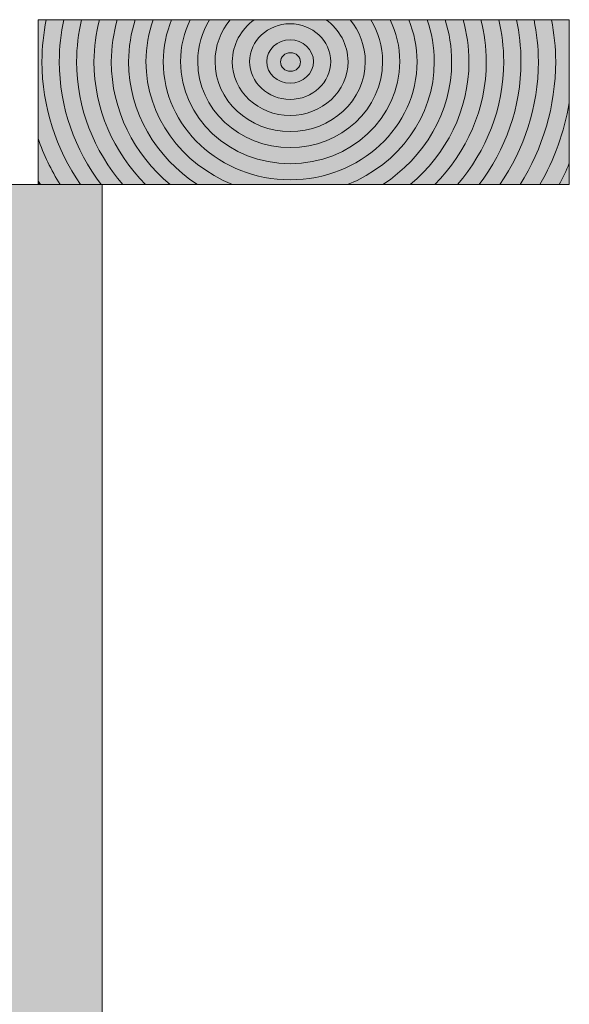
# Model space of a CAD drawing. Units: inches. Extents: x -1070 to 1351, y -548 to 615.
# Drawn here: x 142 to 292, y 34 to 302 of the extents above; entities that cross this region are included whole.
import ezdxf

# ---------------------------------------------------------------- set-up
doc = ezdxf.new("R2010")
doc.units = ezdxf.units.IN
doc.header["$MEASUREMENT"] = 0
doc.layers.add('Lager 1', color=7, linetype='Continuous')

# ---------------------------------------------------------------- blocks, each defined once
blk = doc.blocks.new('block 2')
at = {"layer": 'Lager 1', "true_color": 0x000000}
h = blk.add_hatch(color=18, dxfattribs=at)
h.dxf.hatch_style = 2
edge = h.paths.add_edge_path()
edge.add_spline(control_points=[(149.19, 302.15), (149.19, 302.15), (146.93, 302.15), (146.93, 302.15), (146.93, 302.15), (146.93, 269.72), (146.93, 269.72), (148.49, 265.31), (150.53, 261.11), (152.98, 257.15), (152.98, 257.15), (158.51, 257.15), (158.51, 257.15), (151.9, 266.88), (148.02, 278.37), (148.02, 290.71), (148.02, 294.62), (148.45, 298.44), (149.19, 302.15)], knot_values=[0, 0, 0, 0, 1, 1, 1, 2, 2, 2, 3, 3, 3, 4, 4, 4, 5, 5, 5, 6, 6, 6, 6], degree=3, periodic=1)
h = blk.add_hatch(color=18, dxfattribs=at)
h.dxf.hatch_style = 2
edge = h.paths.add_edge_path()
edge.add_spline(control_points=[(153.97, 302.15), (153.97, 302.15), (149.19, 302.15), (149.19, 302.15), (148.45, 298.44), (148.02, 294.62), (148.02, 290.71), (148.02, 278.37), (151.9, 266.88), (158.51, 257.15), (158.51, 257.15), (164.16, 257.15), (164.16, 257.15), (156.99, 266.67), (152.75, 278.23), (152.75, 290.71), (152.75, 294.63), (153.18, 298.45), (153.97, 302.15)], knot_values=[0, 0, 0, 0, 1, 1, 1, 2, 2, 2, 3, 3, 3, 4, 4, 4, 5, 5, 5, 6, 6, 6, 6], degree=3, periodic=1)
h = blk.add_hatch(color=18, dxfattribs=at)
h.dxf.hatch_style = 2
edge = h.paths.add_edge_path()
edge.add_spline(control_points=[(158.81, 302.15), (158.81, 302.15), (153.97, 302.15), (153.97, 302.15), (153.18, 298.45), (152.75, 294.63), (152.75, 290.71), (152.75, 278.23), (156.99, 266.67), (164.16, 257.15), (164.16, 257.15), (170.06, 257.15), (170.06, 257.15), (162.21, 266.4), (157.48, 278.04), (157.48, 290.71), (157.48, 294.63), (157.95, 298.46), (158.81, 302.15)], knot_values=[0, 0, 0, 0, 1, 1, 1, 2, 2, 2, 3, 3, 3, 4, 4, 4, 5, 5, 5, 6, 6, 6, 6], degree=3, periodic=1)
h = blk.add_hatch(color=18, dxfattribs=at)
h.dxf.hatch_style = 2
edge = h.paths.add_edge_path()
edge.add_spline(control_points=[(163.69, 302.15), (163.69, 302.15), (158.81, 302.15), (158.81, 302.15), (157.95, 298.46), (157.48, 294.63), (157.48, 290.71), (157.48, 278.04), (162.21, 266.4), (170.06, 257.15), (170.06, 257.15), (176.29, 257.15), (176.29, 257.15), (167.57, 266.02), (162.21, 277.78), (162.21, 290.71), (162.21, 294.65), (162.75, 298.47), (163.69, 302.15)], knot_values=[0, 0, 0, 0, 1, 1, 1, 2, 2, 2, 3, 3, 3, 4, 4, 4, 5, 5, 5, 6, 6, 6, 6], degree=3, periodic=1)
h = blk.add_hatch(color=18, dxfattribs=at)
h.dxf.hatch_style = 2
edge = h.paths.add_edge_path()
edge.add_spline(control_points=[(166.94, 290.71), (166.94, 294.67), (167.54, 298.49), (168.57, 302.15), (168.57, 302.15), (163.69, 302.15), (163.69, 302.15), (162.75, 298.47), (162.21, 294.65), (162.21, 290.71), (162.21, 277.78), (167.57, 266.02), (176.29, 257.15), (176.29, 257.15), (182.97, 257.15), (182.97, 257.15), (173.15, 265.47), (166.94, 277.41), (166.94, 290.71)], knot_values=[0, 0, 0, 0, 1, 1, 1, 2, 2, 2, 3, 3, 3, 4, 4, 4, 5, 5, 5, 6, 6, 6, 6], degree=3, periodic=1)
h = blk.add_hatch(color=18, dxfattribs=at)
h.dxf.hatch_style = 2
edge = h.paths.add_edge_path()
edge.add_spline(control_points=[(171.67, 290.71), (171.67, 294.69), (172.31, 298.51), (173.45, 302.15), (173.45, 302.15), (168.57, 302.15), (168.57, 302.15), (167.54, 298.49), (166.94, 294.67), (166.94, 290.71), (166.94, 277.41), (173.15, 265.47), (182.97, 257.15), (182.97, 257.15), (190.47, 257.15), (190.47, 257.15), (179.12, 264.58), (171.67, 276.84), (171.67, 290.71)], knot_values=[0, 0, 0, 0, 1, 1, 1, 2, 2, 2, 3, 3, 3, 4, 4, 4, 5, 5, 5, 6, 6, 6, 6], degree=3, periodic=1)
h = blk.add_hatch(color=18, dxfattribs=at)
h.dxf.hatch_style = 2
edge = h.paths.add_edge_path()
edge.add_spline(control_points=[(176.4, 290.71), (176.4, 294.71), (177.11, 298.55), (178.39, 302.15), (178.39, 302.15), (173.45, 302.15), (173.45, 302.15), (172.31, 298.51), (171.67, 294.69), (171.67, 290.71), (171.67, 276.84), (179.12, 264.58), (190.47, 257.15), (190.47, 257.15), (200.04, 257.15), (200.04, 257.15), (186.14, 262.81), (176.4, 275.71), (176.4, 290.71)], knot_values=[0, 0, 0, 0, 1, 1, 1, 2, 2, 2, 3, 3, 3, 4, 4, 4, 5, 5, 5, 6, 6, 6, 6], degree=3, periodic=1)
h = blk.add_hatch(color=18, dxfattribs=at)
h.dxf.hatch_style = 2
edge = h.paths.add_edge_path()
edge.add_spline(control_points=[(255.09, 290.71), (255.09, 294.71), (254.38, 298.55), (253.1, 302.15), (253.1, 302.15), (248.09, 302.15), (248.09, 302.15), (249.55, 298.59), (250.38, 294.74), (250.38, 290.71), (250.38, 272.94), (234.85, 258.47), (215.74, 258.47), (196.65, 258.47), (181.11, 272.94), (181.11, 290.71), (181.11, 294.74), (181.94, 298.59), (183.4, 302.15), (183.4, 302.15), (178.39, 302.15), (178.39, 302.15), (177.11, 298.55), (176.4, 294.71), (176.4, 290.71), (176.4, 275.71), (186.14, 262.81), (200.04, 257.15), (200.04, 257.15), (231.44, 257.15), (231.44, 257.15), (245.35, 262.81), (255.09, 275.71), (255.09, 290.71)], knot_values=[0, 0, 0, 0, 1, 1, 1, 2, 2, 2, 3, 3, 3, 4, 4, 4, 5, 5, 5, 6, 6, 6, 7, 7, 7, 8, 8, 8, 9, 9, 9, 10, 10, 10, 11, 11, 11, 11], degree=3, periodic=1)
h = blk.add_hatch(color=18, dxfattribs=at)
h.dxf.hatch_style = 2
edge = h.paths.add_edge_path()
edge.add_spline(control_points=[(215.74, 258.47), (234.85, 258.47), (250.38, 272.94), (250.38, 290.71), (250.38, 294.74), (249.55, 298.59), (248.09, 302.15), (248.09, 302.15), (243.01, 302.15), (243.01, 302.15), (244.71, 298.65), (245.67, 294.79), (245.67, 290.71), (245.67, 275.36), (232.25, 262.86), (215.74, 262.86), (199.25, 262.86), (185.82, 275.36), (185.82, 290.71), (185.82, 294.79), (186.79, 298.65), (188.49, 302.15), (188.49, 302.15), (183.4, 302.15), (183.4, 302.15), (181.94, 298.59), (181.11, 294.74), (181.11, 290.71), (181.11, 272.94), (196.65, 258.47), (215.74, 258.47)], knot_values=[0, 0, 0, 0, 1, 1, 1, 2, 2, 2, 3, 3, 3, 4, 4, 4, 5, 5, 5, 6, 6, 6, 7, 7, 7, 8, 8, 8, 9, 9, 9, 10, 10, 10, 10], degree=3, periodic=1)
h = blk.add_hatch(color=18, dxfattribs=at)
h.dxf.hatch_style = 2
edge = h.paths.add_edge_path()
edge.add_spline(control_points=[(215.74, 262.86), (232.25, 262.86), (245.67, 275.36), (245.67, 290.71), (245.67, 294.79), (244.71, 298.65), (243.01, 302.15), (243.01, 302.15), (237.75, 302.15), (237.75, 302.15), (239.79, 298.76), (240.96, 294.86), (240.96, 290.71), (240.96, 277.78), (229.65, 267.25), (215.74, 267.25), (201.84, 267.25), (190.53, 277.78), (190.53, 290.71), (190.53, 294.86), (191.71, 298.76), (193.74, 302.15), (193.74, 302.15), (188.49, 302.15), (188.49, 302.15), (186.79, 298.65), (185.82, 294.79), (185.82, 290.71), (185.82, 275.36), (199.25, 262.86), (215.74, 262.86)], knot_values=[0, 0, 0, 0, 1, 1, 1, 2, 2, 2, 3, 3, 3, 4, 4, 4, 5, 5, 5, 6, 6, 6, 7, 7, 7, 8, 8, 8, 9, 9, 9, 10, 10, 10, 10], degree=3, periodic=1)
h = blk.add_hatch(color=18, dxfattribs=at)
h.dxf.hatch_style = 2
edge = h.paths.add_edge_path()
edge.add_spline(control_points=[(215.74, 267.25), (229.65, 267.25), (240.96, 277.78), (240.96, 290.71), (240.96, 294.86), (239.79, 298.76), (237.75, 302.15), (237.75, 302.15), (232.12, 302.15), (232.12, 302.15), (234.7, 298.96), (236.25, 295.01), (236.25, 290.72), (236.25, 280.19), (227.05, 271.63), (215.74, 271.63), (204.44, 271.63), (195.24, 280.19), (195.24, 290.72), (195.24, 295.01), (196.78, 298.96), (199.36, 302.15), (199.36, 302.15), (193.74, 302.15), (193.74, 302.15), (191.71, 298.76), (190.53, 294.86), (190.53, 290.71), (190.53, 277.78), (201.84, 267.25), (215.74, 267.25)], knot_values=[0, 0, 0, 0, 1, 1, 1, 2, 2, 2, 3, 3, 3, 4, 4, 4, 5, 5, 5, 6, 6, 6, 7, 7, 7, 8, 8, 8, 9, 9, 9, 10, 10, 10, 10], degree=3, periodic=1)
h = blk.add_hatch(color=18, dxfattribs=at)
h.dxf.hatch_style = 2
edge = h.paths.add_edge_path()
edge.add_spline(control_points=[(215.74, 271.63), (227.05, 271.63), (236.25, 280.19), (236.25, 290.72), (236.25, 295.01), (234.7, 298.96), (232.12, 302.15), (232.12, 302.15), (225.55, 302.15), (225.55, 302.15), (229.17, 299.45), (231.54, 295.35), (231.54, 290.72), (231.54, 282.61), (224.45, 276.01), (215.74, 276.01), (207.04, 276.01), (199.95, 282.61), (199.95, 290.72), (199.95, 295.35), (202.32, 299.45), (205.93, 302.15), (205.93, 302.15), (199.36, 302.15), (199.36, 302.15), (196.78, 298.96), (195.24, 295.01), (195.24, 290.72), (195.24, 280.19), (204.44, 271.63), (215.74, 271.63)], knot_values=[0, 0, 0, 0, 1, 1, 1, 2, 2, 2, 3, 3, 3, 4, 4, 4, 5, 5, 5, 6, 6, 6, 7, 7, 7, 8, 8, 8, 9, 9, 9, 10, 10, 10, 10], degree=3, periodic=1)
h = blk.add_hatch(color=18, dxfattribs=at)
h.dxf.hatch_style = 2
edge = h.paths.add_edge_path()
edge.add_spline(control_points=[(199.95, 290.72), (199.95, 282.61), (207.04, 276.01), (215.74, 276.01), (224.45, 276.01), (231.54, 282.61), (231.54, 290.72), (231.54, 295.35), (229.17, 299.45), (225.55, 302.15), (225.55, 302.15), (205.93, 302.15), (205.93, 302.15), (202.32, 299.45), (199.95, 295.35), (199.95, 290.72)], knot_values=[0, 0, 0, 0, 1, 1, 1, 2, 2, 2, 3, 3, 3, 4, 4, 4, 5, 5, 5, 5], degree=3, periodic=1)
edge = h.paths.add_edge_path()
edge.add_spline(control_points=[(215.74, 301.03), (221.85, 301.03), (226.83, 296.4), (226.83, 290.72), (226.83, 285.03), (221.85, 280.4), (215.74, 280.4), (209.63, 280.4), (204.67, 285.03), (204.67, 290.72), (204.67, 296.4), (209.63, 301.03), (215.74, 301.03)], knot_values=[0, 0, 0, 0, 1, 1, 1, 2, 2, 2, 3, 3, 3, 4, 4, 4, 4], degree=3, periodic=1)
h = blk.add_hatch(color=18, dxfattribs=at)
h.dxf.hatch_style = 2
edge = h.paths.add_edge_path()
edge.add_spline(control_points=[(215.74, 280.4), (221.85, 280.4), (226.83, 285.03), (226.83, 290.72), (226.83, 296.4), (221.85, 301.03), (215.74, 301.03), (209.63, 301.03), (204.67, 296.4), (204.67, 290.72), (204.67, 285.03), (209.63, 280.4), (215.74, 280.4)], knot_values=[0, 0, 0, 0, 1, 1, 1, 2, 2, 2, 3, 3, 3, 4, 4, 4, 4], degree=3, periodic=1)
edge = h.paths.add_edge_path()
edge.add_spline(control_points=[(215.74, 296.65), (219.26, 296.65), (222.11, 293.99), (222.11, 290.72), (222.11, 287.44), (219.26, 284.79), (215.74, 284.79), (212.22, 284.79), (209.37, 287.44), (209.37, 290.72), (209.37, 293.99), (212.22, 296.65), (215.74, 296.65)], knot_values=[0, 0, 0, 0, 1, 1, 1, 2, 2, 2, 3, 3, 3, 4, 4, 4, 4], degree=3, periodic=1)
h = blk.add_hatch(color=18, dxfattribs=at)
h.dxf.hatch_style = 2
edge = h.paths.add_edge_path()
edge.add_spline(control_points=[(259.82, 290.71), (259.82, 294.69), (259.18, 298.51), (258.04, 302.15), (258.04, 302.15), (253.1, 302.15), (253.1, 302.15), (254.38, 298.55), (255.09, 294.71), (255.09, 290.71), (255.09, 275.71), (245.35, 262.81), (231.44, 257.15), (231.44, 257.15), (241.01, 257.15), (241.01, 257.15), (252.37, 264.58), (259.82, 276.84), (259.82, 290.71)], knot_values=[0, 0, 0, 0, 1, 1, 1, 2, 2, 2, 3, 3, 3, 4, 4, 4, 5, 5, 5, 6, 6, 6, 6], degree=3, periodic=1)
h = blk.add_hatch(color=18, dxfattribs=at)
h.dxf.hatch_style = 2
edge = h.paths.add_edge_path()
edge.add_spline(control_points=[(264.55, 290.71), (264.55, 294.67), (263.95, 298.49), (262.92, 302.15), (262.92, 302.15), (258.04, 302.15), (258.04, 302.15), (259.18, 298.51), (259.82, 294.69), (259.82, 290.71), (259.82, 276.84), (252.37, 264.58), (241.01, 257.15), (241.01, 257.15), (248.52, 257.15), (248.52, 257.15), (258.34, 265.47), (264.55, 277.41), (264.55, 290.71)], knot_values=[0, 0, 0, 0, 1, 1, 1, 2, 2, 2, 3, 3, 3, 4, 4, 4, 5, 5, 5, 6, 6, 6, 6], degree=3, periodic=1)
h = blk.add_hatch(color=18, dxfattribs=at)
h.dxf.hatch_style = 2
edge = h.paths.add_edge_path()
edge.add_spline(control_points=[(267.8, 302.15), (267.8, 302.15), (262.92, 302.15), (262.92, 302.15), (263.95, 298.49), (264.55, 294.67), (264.55, 290.71), (264.55, 277.41), (258.34, 265.47), (248.52, 257.15), (248.52, 257.15), (255.21, 257.15), (255.21, 257.15), (263.91, 266.02), (269.28, 277.78), (269.28, 290.71), (269.28, 294.65), (268.73, 298.47), (267.8, 302.15)], knot_values=[0, 0, 0, 0, 1, 1, 1, 2, 2, 2, 3, 3, 3, 4, 4, 4, 5, 5, 5, 6, 6, 6, 6], degree=3, periodic=1)
h = blk.add_hatch(color=18, dxfattribs=at)
h.dxf.hatch_style = 2
edge = h.paths.add_edge_path()
edge.add_spline(control_points=[(272.69, 302.15), (272.69, 302.15), (267.8, 302.15), (267.8, 302.15), (268.73, 298.47), (269.28, 294.65), (269.28, 290.71), (269.28, 277.78), (263.91, 266.02), (255.21, 257.15), (255.21, 257.15), (261.43, 257.15), (261.43, 257.15), (269.28, 266.4), (274.02, 278.04), (274.02, 290.71), (274.02, 294.63), (273.54, 298.46), (272.69, 302.15)], knot_values=[0, 0, 0, 0, 1, 1, 1, 2, 2, 2, 3, 3, 3, 4, 4, 4, 5, 5, 5, 6, 6, 6, 6], degree=3, periodic=1)
h = blk.add_hatch(color=18, dxfattribs=at)
h.dxf.hatch_style = 2
edge = h.paths.add_edge_path()
edge.add_spline(control_points=[(277.52, 302.15), (277.52, 302.15), (272.69, 302.15), (272.69, 302.15), (273.54, 298.46), (274.02, 294.63), (274.02, 290.71), (274.02, 278.04), (269.28, 266.4), (261.43, 257.15), (261.43, 257.15), (267.33, 257.15), (267.33, 257.15), (274.5, 266.67), (278.74, 278.23), (278.74, 290.71), (278.74, 294.63), (278.31, 298.45), (277.52, 302.15)], knot_values=[0, 0, 0, 0, 1, 1, 1, 2, 2, 2, 3, 3, 3, 4, 4, 4, 5, 5, 5, 6, 6, 6, 6], degree=3, periodic=1)
h = blk.add_hatch(color=18, dxfattribs=at)
h.dxf.hatch_style = 2
edge = h.paths.add_edge_path()
edge.add_spline(control_points=[(282.3, 302.15), (282.3, 302.15), (277.52, 302.15), (277.52, 302.15), (278.31, 298.45), (278.74, 294.63), (278.74, 290.71), (278.74, 278.23), (274.5, 266.67), (267.33, 257.15), (267.33, 257.15), (272.98, 257.15), (272.98, 257.15), (279.59, 266.88), (283.48, 278.37), (283.48, 290.71), (283.48, 294.62), (283.04, 298.44), (282.3, 302.15)], knot_values=[0, 0, 0, 0, 1, 1, 1, 2, 2, 2, 3, 3, 3, 4, 4, 4, 5, 5, 5, 6, 6, 6, 6], degree=3, periodic=1)
h = blk.add_hatch(color=18, dxfattribs=at)
h.dxf.hatch_style = 2
edge = h.paths.add_edge_path()
edge.add_spline(control_points=[(287.09, 302.15), (287.09, 302.15), (282.3, 302.15), (282.3, 302.15), (283.04, 298.44), (283.48, 294.62), (283.48, 290.71), (283.48, 278.37), (279.59, 266.88), (272.98, 257.15), (272.98, 257.15), (278.51, 257.15), (278.51, 257.15), (284.64, 267.05), (288.21, 278.49), (288.21, 290.71), (288.21, 294.62), (287.77, 298.42), (287.09, 302.15)], knot_values=[0, 0, 0, 0, 1, 1, 1, 2, 2, 2, 3, 3, 3, 4, 4, 4, 5, 5, 5, 6, 6, 6, 6], degree=3, periodic=1)
h = blk.add_hatch(color=18, dxfattribs=at)
h.dxf.hatch_style = 2
edge = h.paths.add_edge_path()
edge.add_spline(control_points=[(287.09, 302.15), (287.77, 298.42), (288.21, 294.62), (288.21, 290.71), (288.21, 278.49), (284.64, 267.05), (278.51, 257.15), (278.51, 257.15), (283.92, 257.15), (283.92, 257.15), (287.82, 264), (290.58, 271.5), (291.93, 279.43), (291.93, 279.43), (291.93, 301.99), (291.93, 301.99), (291.92, 302.04), (291.91, 302.1), (291.9, 302.15), (291.9, 302.15), (287.09, 302.15), (287.09, 302.15)], knot_values=[0, 0, 0, 0, 1, 1, 1, 2, 2, 2, 3, 3, 3, 4, 4, 4, 5, 5, 5, 6, 6, 6, 7, 7, 7, 7], degree=3, periodic=1)
h = blk.add_hatch(color=18, dxfattribs=at)
h.dxf.hatch_style = 2
edge = h.paths.add_edge_path()
edge.add_spline(control_points=[(291.93, 301.99), (291.93, 301.99), (291.93, 302.15), (291.93, 302.15), (291.93, 302.15), (291.9, 302.15), (291.9, 302.15), (291.91, 302.1), (291.92, 302.04), (291.93, 301.99)], knot_values=[0, 0, 0, 0, 1, 1, 1, 2, 2, 2, 3, 3, 3, 3], degree=3, periodic=1)
h = blk.add_hatch(color=18, dxfattribs=at)
h.dxf.hatch_style = 2
edge = h.paths.add_edge_path()
edge.add_spline(control_points=[(215.74, 284.79), (219.26, 284.79), (222.11, 287.44), (222.11, 290.72), (222.11, 293.99), (219.26, 296.65), (215.74, 296.65), (212.22, 296.65), (209.37, 293.99), (209.37, 290.72), (209.37, 287.44), (212.22, 284.79), (215.74, 284.79)], knot_values=[0, 0, 0, 0, 1, 1, 1, 2, 2, 2, 3, 3, 3, 4, 4, 4, 4], degree=3, periodic=1)
edge = h.paths.add_edge_path()
edge.add_spline(control_points=[(215.84, 293.15), (217.34, 293.15), (218.56, 292.01), (218.56, 290.61), (218.56, 289.21), (217.34, 288.07), (215.84, 288.07), (214.33, 288.07), (213.11, 289.21), (213.11, 290.61), (213.11, 292.01), (214.33, 293.15), (215.84, 293.15)], knot_values=[0, 0, 0, 0, 1, 1, 1, 2, 2, 2, 3, 3, 3, 4, 4, 4, 4], degree=3, periodic=1)
h = blk.add_hatch(color=18, dxfattribs=at)
h.dxf.hatch_style = 2
edge = h.paths.add_edge_path()
edge.add_spline(control_points=[(215.84, 288.07), (217.34, 288.07), (218.56, 289.21), (218.56, 290.61), (218.56, 292.01), (217.34, 293.15), (215.84, 293.15), (214.33, 293.15), (213.11, 292.01), (213.11, 290.61), (213.11, 289.21), (214.33, 288.07), (215.84, 288.07)], knot_values=[0, 0, 0, 0, 1, 1, 1, 2, 2, 2, 3, 3, 3, 4, 4, 4, 4], degree=3, periodic=1)
h = blk.add_hatch(color=18, dxfattribs=at)
h.dxf.hatch_style = 2
edge = h.paths.add_edge_path()
edge.add_spline(control_points=[(289.18, 257.15), (290.18, 259.05), (291.1, 260.99), (291.93, 262.97), (291.93, 262.97), (291.93, 279.43), (291.93, 279.43), (290.58, 271.5), (287.82, 264), (283.92, 257.15), (283.92, 257.15), (289.18, 257.15), (289.18, 257.15)], knot_values=[0, 0, 0, 0, 1, 1, 1, 2, 2, 2, 3, 3, 3, 4, 4, 4, 4], degree=3, periodic=1)
h = blk.add_hatch(color=18, dxfattribs=at)
h.dxf.hatch_style = 2
edge = h.paths.add_edge_path()
edge.add_spline(control_points=[(146.93, 258.32), (147.14, 257.93), (147.35, 257.54), (147.57, 257.15), (147.57, 257.15), (152.98, 257.15), (152.98, 257.15), (150.53, 261.11), (148.49, 265.31), (146.93, 269.72), (146.93, 269.72), (146.93, 258.32), (146.93, 258.32)], knot_values=[0, 0, 0, 0, 1, 1, 1, 2, 2, 2, 3, 3, 3, 4, 4, 4, 4], degree=3, periodic=1)
h = blk.add_hatch(color=18, dxfattribs=at)
h.dxf.hatch_style = 2
edge = h.paths.add_edge_path()
edge.add_spline(control_points=[(291.93, 257.15), (291.93, 257.15), (291.93, 262.97), (291.93, 262.97), (291.1, 260.99), (290.18, 259.05), (289.18, 257.15), (289.18, 257.15), (291.93, 257.15), (291.93, 257.15)], knot_values=[0, 0, 0, 0, 1, 1, 1, 2, 2, 2, 3, 3, 3, 3], degree=3, periodic=1)
h = blk.add_hatch(color=18, dxfattribs=at)
h.dxf.hatch_style = 2
edge = h.paths.add_edge_path()
edge.add_spline(control_points=[(146.93, 257.15), (146.93, 257.15), (147.57, 257.15), (147.57, 257.15), (147.35, 257.54), (147.14, 257.93), (146.93, 258.32), (146.93, 258.32), (146.93, 257.15), (146.93, 257.15)], knot_values=[0, 0, 0, 0, 1, 1, 1, 2, 2, 2, 3, 3, 3, 3], degree=3, periodic=1)
h = blk.add_hatch(color=18, dxfattribs=at)
h.dxf.hatch_style = 2
h.paths.add_polyline_path([(164.43, -547.85), (119.43, -547.85), (119.43, 257.15), (164.43, 257.15)])
at = {"layer": 'Lager 1', "lineweight": 0}
blk.add_lwpolyline([(164.43, -547.85), (119.43, -547.85), (119.43, 257.15), (164.43, 257.15), (164.43, -547.85)], dxfattribs=at)
for points, knots in [([(149.19, 302.15), (149.19, 302.15), (146.93, 302.15), (146.93, 302.15), (146.93, 302.15), (146.93, 269.72), (146.93, 269.72), (148.49, 265.31), (150.53, 261.11), (152.98, 257.15), (152.98, 257.15), (158.51, 257.15), (158.51, 257.15), (151.9, 266.88), (148.02, 278.37), (148.02, 290.71), (148.02, 294.62), (148.45, 298.44), (149.19, 302.15)], [0, 0, 0, 0, 1, 1, 1, 2, 2, 2, 3, 3, 3, 4, 4, 4, 5, 5, 5, 6, 6, 6, 6]), ([(153.97, 302.15), (153.97, 302.15), (149.19, 302.15), (149.19, 302.15), (148.45, 298.44), (148.02, 294.62), (148.02, 290.71), (148.02, 278.37), (151.9, 266.88), (158.51, 257.15), (158.51, 257.15), (164.16, 257.15), (164.16, 257.15), (156.99, 266.67), (152.75, 278.23), (152.75, 290.71), (152.75, 294.63), (153.18, 298.45), (153.97, 302.15)], [0, 0, 0, 0, 1, 1, 1, 2, 2, 2, 3, 3, 3, 4, 4, 4, 5, 5, 5, 6, 6, 6, 6]), ([(158.81, 302.15), (158.81, 302.15), (153.97, 302.15), (153.97, 302.15), (153.18, 298.45), (152.75, 294.63), (152.75, 290.71), (152.75, 278.23), (156.99, 266.67), (164.16, 257.15), (164.16, 257.15), (170.06, 257.15), (170.06, 257.15), (162.21, 266.4), (157.48, 278.04), (157.48, 290.71), (157.48, 294.63), (157.95, 298.46), (158.81, 302.15)], [0, 0, 0, 0, 1, 1, 1, 2, 2, 2, 3, 3, 3, 4, 4, 4, 5, 5, 5, 6, 6, 6, 6]), ([(163.69, 302.15), (163.69, 302.15), (158.81, 302.15), (158.81, 302.15), (157.95, 298.46), (157.48, 294.63), (157.48, 290.71), (157.48, 278.04), (162.21, 266.4), (170.06, 257.15), (170.06, 257.15), (176.29, 257.15), (176.29, 257.15), (167.57, 266.02), (162.21, 277.78), (162.21, 290.71), (162.21, 294.65), (162.75, 298.47), (163.69, 302.15)], [0, 0, 0, 0, 1, 1, 1, 2, 2, 2, 3, 3, 3, 4, 4, 4, 5, 5, 5, 6, 6, 6, 6]), ([(166.94, 290.71), (166.94, 294.67), (167.54, 298.49), (168.57, 302.15), (168.57, 302.15), (163.69, 302.15), (163.69, 302.15), (162.75, 298.47), (162.21, 294.65), (162.21, 290.71), (162.21, 277.78), (167.57, 266.02), (176.29, 257.15), (176.29, 257.15), (182.97, 257.15), (182.97, 257.15), (173.15, 265.47), (166.94, 277.41), (166.94, 290.71)], [0, 0, 0, 0, 1, 1, 1, 2, 2, 2, 3, 3, 3, 4, 4, 4, 5, 5, 5, 6, 6, 6, 6]), ([(171.67, 290.71), (171.67, 294.69), (172.31, 298.51), (173.45, 302.15), (173.45, 302.15), (168.57, 302.15), (168.57, 302.15), (167.54, 298.49), (166.94, 294.67), (166.94, 290.71), (166.94, 277.41), (173.15, 265.47), (182.97, 257.15), (182.97, 257.15), (190.47, 257.15), (190.47, 257.15), (179.12, 264.58), (171.67, 276.84), (171.67, 290.71)], [0, 0, 0, 0, 1, 1, 1, 2, 2, 2, 3, 3, 3, 4, 4, 4, 5, 5, 5, 6, 6, 6, 6]), ([(176.4, 290.71), (176.4, 294.71), (177.11, 298.55), (178.39, 302.15), (178.39, 302.15), (173.45, 302.15), (173.45, 302.15), (172.31, 298.51), (171.67, 294.69), (171.67, 290.71), (171.67, 276.84), (179.12, 264.58), (190.47, 257.15), (190.47, 257.15), (200.04, 257.15), (200.04, 257.15), (186.14, 262.81), (176.4, 275.71), (176.4, 290.71)], [0, 0, 0, 0, 1, 1, 1, 2, 2, 2, 3, 3, 3, 4, 4, 4, 5, 5, 5, 6, 6, 6, 6]), ([(255.09, 290.71), (255.09, 294.71), (254.38, 298.55), (253.1, 302.15), (253.1, 302.15), (248.09, 302.15), (248.09, 302.15), (249.55, 298.59), (250.38, 294.74), (250.38, 290.71), (250.38, 272.94), (234.85, 258.47), (215.74, 258.47), (196.65, 258.47), (181.11, 272.94), (181.11, 290.71), (181.11, 294.74), (181.94, 298.59), (183.4, 302.15), (183.4, 302.15), (178.39, 302.15), (178.39, 302.15), (177.11, 298.55), (176.4, 294.71), (176.4, 290.71), (176.4, 275.71), (186.14, 262.81), (200.04, 257.15), (200.04, 257.15), (231.44, 257.15), (231.44, 257.15), (245.35, 262.81), (255.09, 275.71), (255.09, 290.71)], [0, 0, 0, 0, 1, 1, 1, 2, 2, 2, 3, 3, 3, 4, 4, 4, 5, 5, 5, 6, 6, 6, 7, 7, 7, 8, 8, 8, 9, 9, 9, 10, 10, 10, 11, 11, 11, 11]), ([(215.74, 258.47), (234.85, 258.47), (250.38, 272.94), (250.38, 290.71), (250.38, 294.74), (249.55, 298.59), (248.09, 302.15), (248.09, 302.15), (243.01, 302.15), (243.01, 302.15), (244.71, 298.65), (245.67, 294.79), (245.67, 290.71), (245.67, 275.36), (232.25, 262.86), (215.74, 262.86), (199.25, 262.86), (185.82, 275.36), (185.82, 290.71), (185.82, 294.79), (186.79, 298.65), (188.49, 302.15), (188.49, 302.15), (183.4, 302.15), (183.4, 302.15), (181.94, 298.59), (181.11, 294.74), (181.11, 290.71), (181.11, 272.94), (196.65, 258.47), (215.74, 258.47)], [0, 0, 0, 0, 1, 1, 1, 2, 2, 2, 3, 3, 3, 4, 4, 4, 5, 5, 5, 6, 6, 6, 7, 7, 7, 8, 8, 8, 9, 9, 9, 10, 10, 10, 10]), ([(215.74, 262.86), (232.25, 262.86), (245.67, 275.36), (245.67, 290.71), (245.67, 294.79), (244.71, 298.65), (243.01, 302.15), (243.01, 302.15), (237.75, 302.15), (237.75, 302.15), (239.79, 298.76), (240.96, 294.86), (240.96, 290.71), (240.96, 277.78), (229.65, 267.25), (215.74, 267.25), (201.84, 267.25), (190.53, 277.78), (190.53, 290.71), (190.53, 294.86), (191.71, 298.76), (193.74, 302.15), (193.74, 302.15), (188.49, 302.15), (188.49, 302.15), (186.79, 298.65), (185.82, 294.79), (185.82, 290.71), (185.82, 275.36), (199.25, 262.86), (215.74, 262.86)], [0, 0, 0, 0, 1, 1, 1, 2, 2, 2, 3, 3, 3, 4, 4, 4, 5, 5, 5, 6, 6, 6, 7, 7, 7, 8, 8, 8, 9, 9, 9, 10, 10, 10, 10]), ([(215.74, 267.25), (229.65, 267.25), (240.96, 277.78), (240.96, 290.71), (240.96, 294.86), (239.79, 298.76), (237.75, 302.15), (237.75, 302.15), (232.12, 302.15), (232.12, 302.15), (234.7, 298.96), (236.25, 295.01), (236.25, 290.72), (236.25, 280.19), (227.05, 271.63), (215.74, 271.63), (204.44, 271.63), (195.24, 280.19), (195.24, 290.72), (195.24, 295.01), (196.78, 298.96), (199.36, 302.15), (199.36, 302.15), (193.74, 302.15), (193.74, 302.15), (191.71, 298.76), (190.53, 294.86), (190.53, 290.71), (190.53, 277.78), (201.84, 267.25), (215.74, 267.25)], [0, 0, 0, 0, 1, 1, 1, 2, 2, 2, 3, 3, 3, 4, 4, 4, 5, 5, 5, 6, 6, 6, 7, 7, 7, 8, 8, 8, 9, 9, 9, 10, 10, 10, 10]), ([(215.74, 271.63), (227.05, 271.63), (236.25, 280.19), (236.25, 290.72), (236.25, 295.01), (234.7, 298.96), (232.12, 302.15), (232.12, 302.15), (225.55, 302.15), (225.55, 302.15), (229.17, 299.45), (231.54, 295.35), (231.54, 290.72), (231.54, 282.61), (224.45, 276.01), (215.74, 276.01), (207.04, 276.01), (199.95, 282.61), (199.95, 290.72), (199.95, 295.35), (202.32, 299.45), (205.93, 302.15), (205.93, 302.15), (199.36, 302.15), (199.36, 302.15), (196.78, 298.96), (195.24, 295.01), (195.24, 290.72), (195.24, 280.19), (204.44, 271.63), (215.74, 271.63)], [0, 0, 0, 0, 1, 1, 1, 2, 2, 2, 3, 3, 3, 4, 4, 4, 5, 5, 5, 6, 6, 6, 7, 7, 7, 8, 8, 8, 9, 9, 9, 10, 10, 10, 10]), ([(199.95, 290.72), (199.95, 282.61), (207.04, 276.01), (215.74, 276.01), (224.45, 276.01), (231.54, 282.61), (231.54, 290.72), (231.54, 295.35), (229.17, 299.45), (225.55, 302.15), (225.55, 302.15), (205.93, 302.15), (205.93, 302.15), (202.32, 299.45), (199.95, 295.35), (199.95, 290.72)], [0, 0, 0, 0, 1, 1, 1, 2, 2, 2, 3, 3, 3, 4, 4, 4, 5, 5, 5, 5]), ([(215.74, 301.03), (221.85, 301.03), (226.83, 296.4), (226.83, 290.72), (226.83, 285.03), (221.85, 280.4), (215.74, 280.4), (209.63, 280.4), (204.67, 285.03), (204.67, 290.72), (204.67, 296.4), (209.63, 301.03), (215.74, 301.03)], [0, 0, 0, 0, 1, 1, 1, 2, 2, 2, 3, 3, 3, 4, 4, 4, 4]), ([(215.74, 280.4), (221.85, 280.4), (226.83, 285.03), (226.83, 290.72), (226.83, 296.4), (221.85, 301.03), (215.74, 301.03), (209.63, 301.03), (204.67, 296.4), (204.67, 290.72), (204.67, 285.03), (209.63, 280.4), (215.74, 280.4)], [0, 0, 0, 0, 1, 1, 1, 2, 2, 2, 3, 3, 3, 4, 4, 4, 4]), ([(259.82, 290.71), (259.82, 294.69), (259.18, 298.51), (258.04, 302.15), (258.04, 302.15), (253.1, 302.15), (253.1, 302.15), (254.38, 298.55), (255.09, 294.71), (255.09, 290.71), (255.09, 275.71), (245.35, 262.81), (231.44, 257.15), (231.44, 257.15), (241.01, 257.15), (241.01, 257.15), (252.37, 264.58), (259.82, 276.84), (259.82, 290.71)], [0, 0, 0, 0, 1, 1, 1, 2, 2, 2, 3, 3, 3, 4, 4, 4, 5, 5, 5, 6, 6, 6, 6]), ([(264.55, 290.71), (264.55, 294.67), (263.95, 298.49), (262.92, 302.15), (262.92, 302.15), (258.04, 302.15), (258.04, 302.15), (259.18, 298.51), (259.82, 294.69), (259.82, 290.71), (259.82, 276.84), (252.37, 264.58), (241.01, 257.15), (241.01, 257.15), (248.52, 257.15), (248.52, 257.15), (258.34, 265.47), (264.55, 277.41), (264.55, 290.71)], [0, 0, 0, 0, 1, 1, 1, 2, 2, 2, 3, 3, 3, 4, 4, 4, 5, 5, 5, 6, 6, 6, 6]), ([(267.8, 302.15), (267.8, 302.15), (262.92, 302.15), (262.92, 302.15), (263.95, 298.49), (264.55, 294.67), (264.55, 290.71), (264.55, 277.41), (258.34, 265.47), (248.52, 257.15), (248.52, 257.15), (255.21, 257.15), (255.21, 257.15), (263.91, 266.02), (269.28, 277.78), (269.28, 290.71), (269.28, 294.65), (268.73, 298.47), (267.8, 302.15)], [0, 0, 0, 0, 1, 1, 1, 2, 2, 2, 3, 3, 3, 4, 4, 4, 5, 5, 5, 6, 6, 6, 6]), ([(272.69, 302.15), (272.69, 302.15), (267.8, 302.15), (267.8, 302.15), (268.73, 298.47), (269.28, 294.65), (269.28, 290.71), (269.28, 277.78), (263.91, 266.02), (255.21, 257.15), (255.21, 257.15), (261.43, 257.15), (261.43, 257.15), (269.28, 266.4), (274.02, 278.04), (274.02, 290.71), (274.02, 294.63), (273.54, 298.46), (272.69, 302.15)], [0, 0, 0, 0, 1, 1, 1, 2, 2, 2, 3, 3, 3, 4, 4, 4, 5, 5, 5, 6, 6, 6, 6]), ([(277.52, 302.15), (277.52, 302.15), (272.69, 302.15), (272.69, 302.15), (273.54, 298.46), (274.02, 294.63), (274.02, 290.71), (274.02, 278.04), (269.28, 266.4), (261.43, 257.15), (261.43, 257.15), (267.33, 257.15), (267.33, 257.15), (274.5, 266.67), (278.74, 278.23), (278.74, 290.71), (278.74, 294.63), (278.31, 298.45), (277.52, 302.15)], [0, 0, 0, 0, 1, 1, 1, 2, 2, 2, 3, 3, 3, 4, 4, 4, 5, 5, 5, 6, 6, 6, 6]), ([(282.3, 302.15), (282.3, 302.15), (277.52, 302.15), (277.52, 302.15), (278.31, 298.45), (278.74, 294.63), (278.74, 290.71), (278.74, 278.23), (274.5, 266.67), (267.33, 257.15), (267.33, 257.15), (272.98, 257.15), (272.98, 257.15), (279.59, 266.88), (283.48, 278.37), (283.48, 290.71), (283.48, 294.62), (283.04, 298.44), (282.3, 302.15)], [0, 0, 0, 0, 1, 1, 1, 2, 2, 2, 3, 3, 3, 4, 4, 4, 5, 5, 5, 6, 6, 6, 6]), ([(287.09, 302.15), (287.09, 302.15), (282.3, 302.15), (282.3, 302.15), (283.04, 298.44), (283.48, 294.62), (283.48, 290.71), (283.48, 278.37), (279.59, 266.88), (272.98, 257.15), (272.98, 257.15), (278.51, 257.15), (278.51, 257.15), (284.64, 267.05), (288.21, 278.49), (288.21, 290.71), (288.21, 294.62), (287.77, 298.42), (287.09, 302.15)], [0, 0, 0, 0, 1, 1, 1, 2, 2, 2, 3, 3, 3, 4, 4, 4, 5, 5, 5, 6, 6, 6, 6]), ([(287.09, 302.15), (287.77, 298.42), (288.21, 294.62), (288.21, 290.71), (288.21, 278.49), (284.64, 267.05), (278.51, 257.15), (278.51, 257.15), (283.92, 257.15), (283.92, 257.15), (287.82, 264), (290.58, 271.5), (291.93, 279.43), (291.93, 279.43), (291.93, 301.99), (291.93, 301.99), (291.92, 302.04), (291.91, 302.1), (291.9, 302.15), (291.9, 302.15), (287.09, 302.15), (287.09, 302.15)], [0, 0, 0, 0, 1, 1, 1, 2, 2, 2, 3, 3, 3, 4, 4, 4, 5, 5, 5, 6, 6, 6, 7, 7, 7, 7]), ([(291.93, 301.99), (291.93, 301.99), (291.93, 302.15), (291.93, 302.15), (291.93, 302.15), (291.9, 302.15), (291.9, 302.15), (291.91, 302.1), (291.92, 302.04), (291.93, 301.99)], [0, 0, 0, 0, 1, 1, 1, 2, 2, 2, 3, 3, 3, 3]), ([(215.74, 296.65), (219.26, 296.65), (222.11, 293.99), (222.11, 290.72), (222.11, 287.44), (219.26, 284.79), (215.74, 284.79), (212.22, 284.79), (209.37, 287.44), (209.37, 290.72), (209.37, 293.99), (212.22, 296.65), (215.74, 296.65)], [0, 0, 0, 0, 1, 1, 1, 2, 2, 2, 3, 3, 3, 4, 4, 4, 4]), ([(215.74, 284.79), (219.26, 284.79), (222.11, 287.44), (222.11, 290.72), (222.11, 293.99), (219.26, 296.65), (215.74, 296.65), (212.22, 296.65), (209.37, 293.99), (209.37, 290.72), (209.37, 287.44), (212.22, 284.79), (215.74, 284.79)], [0, 0, 0, 0, 1, 1, 1, 2, 2, 2, 3, 3, 3, 4, 4, 4, 4]), ([(215.84, 293.15), (217.34, 293.15), (218.56, 292.01), (218.56, 290.61), (218.56, 289.21), (217.34, 288.07), (215.84, 288.07), (214.33, 288.07), (213.11, 289.21), (213.11, 290.61), (213.11, 292.01), (214.33, 293.15), (215.84, 293.15)], [0, 0, 0, 0, 1, 1, 1, 2, 2, 2, 3, 3, 3, 4, 4, 4, 4]), ([(215.84, 288.07), (217.34, 288.07), (218.56, 289.21), (218.56, 290.61), (218.56, 292.01), (217.34, 293.15), (215.84, 293.15), (214.33, 293.15), (213.11, 292.01), (213.11, 290.61), (213.11, 289.21), (214.33, 288.07), (215.84, 288.07)], [0, 0, 0, 0, 1, 1, 1, 2, 2, 2, 3, 3, 3, 4, 4, 4, 4]), ([(289.18, 257.15), (290.18, 259.05), (291.1, 260.99), (291.93, 262.97), (291.93, 262.97), (291.93, 279.43), (291.93, 279.43), (290.58, 271.5), (287.82, 264), (283.92, 257.15), (283.92, 257.15), (289.18, 257.15), (289.18, 257.15)], [0, 0, 0, 0, 1, 1, 1, 2, 2, 2, 3, 3, 3, 4, 4, 4, 4]), ([(146.93, 258.32), (147.14, 257.93), (147.35, 257.54), (147.57, 257.15), (147.57, 257.15), (152.98, 257.15), (152.98, 257.15), (150.53, 261.11), (148.49, 265.31), (146.93, 269.72), (146.93, 269.72), (146.93, 258.32), (146.93, 258.32)], [0, 0, 0, 0, 1, 1, 1, 2, 2, 2, 3, 3, 3, 4, 4, 4, 4]), ([(291.93, 257.15), (291.93, 257.15), (291.93, 262.97), (291.93, 262.97), (291.1, 260.99), (290.18, 259.05), (289.18, 257.15), (289.18, 257.15), (291.93, 257.15), (291.93, 257.15)], [0, 0, 0, 0, 1, 1, 1, 2, 2, 2, 3, 3, 3, 3]), ([(146.93, 257.15), (146.93, 257.15), (147.57, 257.15), (147.57, 257.15), (147.35, 257.54), (147.14, 257.93), (146.93, 258.32), (146.93, 258.32), (146.93, 257.15), (146.93, 257.15)], [0, 0, 0, 0, 1, 1, 1, 2, 2, 2, 3, 3, 3, 3])]:
    blk.add_open_spline(points, degree=3, knots=knots, dxfattribs=at)

msp = doc.modelspace()

# ---------------------------------------------------------------- block references
at = {"layer": 'Lager 1'}
msp.add_blockref('block 2', (0, 0), dxfattribs=at)

doc.saveas('drawing.dxf')
